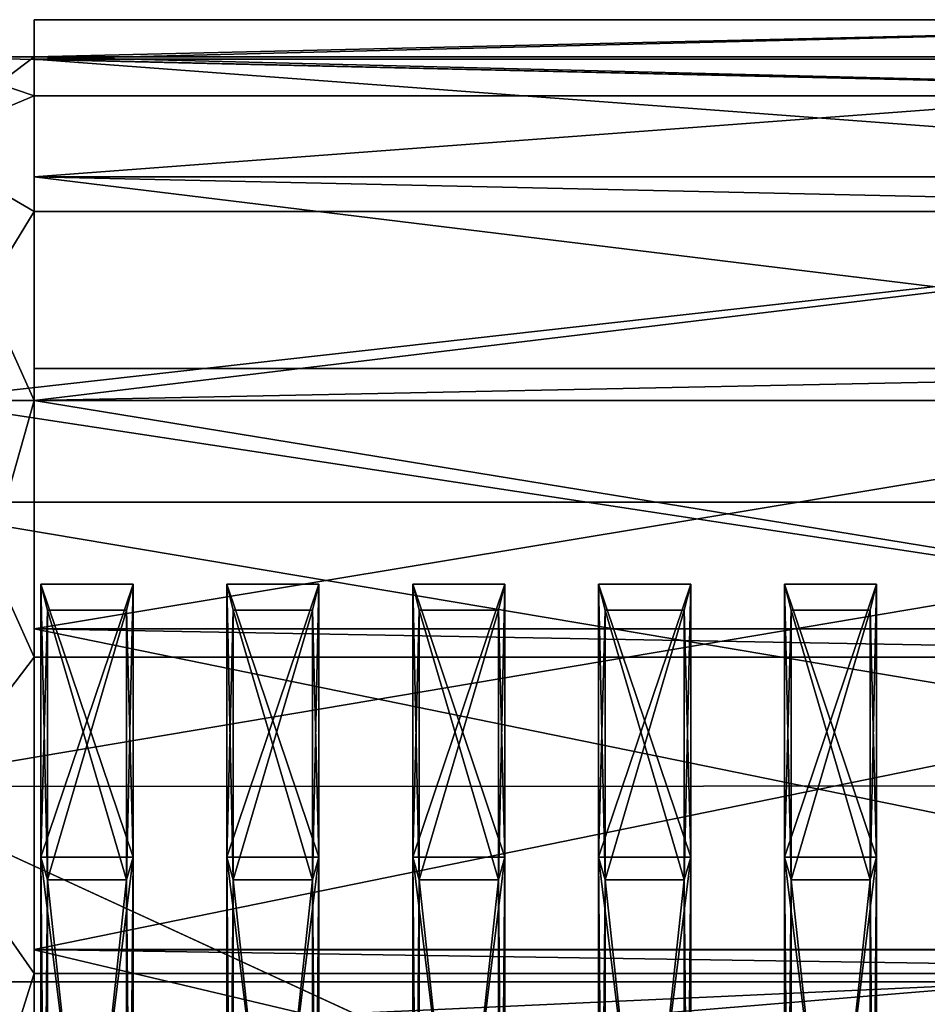
# Model space of a CAD drawing. Units: inches. Extents: x -5.3 to 2.7, y -3.8 to 7.8.
# Drawn here: x 0.8 to 1.3, y 0.9 to 1.4 of the extents above; entities that cross this region are included whole.
import ezdxf

# ---------------------------------------------------------------- set-up
doc = ezdxf.new("R2010")
doc.units = ezdxf.units.IN
doc.header["$LTSCALE"] = 65.185185
doc.header["$MEASUREMENT"] = 0
for name, color, linetype in [('1274', 7, 'CONTINUOUS'), ('1280', 7, 'CONTINUOUS'), ('1281', 7, 'CONTINUOUS'), ('1283', 7, 'CONTINUOUS'), ('1284', 7, 'CONTINUOUS'), ('1285', 7, 'CONTINUOUS'), ('1286', 7, 'CONTINUOUS'), ('1288', 7, 'CONTINUOUS'), ('1289', 7, 'CONTINUOUS'), ('1290', 7, 'CONTINUOUS'), ('1291', 7, 'CONTINUOUS'), ('1293', 7, 'CONTINUOUS'), ('1294', 7, 'CONTINUOUS'), ('1295', 7, 'CONTINUOUS'), ('1298', 7, 'CONTINUOUS'), ('1299', 7, 'CONTINUOUS'), ('1587', 7, 'CONTINUOUS'), ('1589', 7, 'CONTINUOUS'), ('1590', 7, 'CONTINUOUS'), ('1591', 7, 'CONTINUOUS'), ('1592', 7, 'CONTINUOUS'), ('1593', 7, 'CONTINUOUS'), ('1594', 7, 'CONTINUOUS'), ('1595', 7, 'CONTINUOUS'), ('1597', 7, 'CONTINUOUS'), ('1598', 7, 'CONTINUOUS'), ('1599', 7, 'CONTINUOUS'), ('1600', 7, 'CONTINUOUS'), ('1601', 7, 'CONTINUOUS'), ('1602', 7, 'CONTINUOUS'), ('1603', 7, 'CONTINUOUS'), ('1605', 7, 'CONTINUOUS'), ('1606', 7, 'CONTINUOUS'), ('1607', 7, 'CONTINUOUS'), ('1608', 7, 'CONTINUOUS'), ('1609', 7, 'CONTINUOUS'), ('1610', 7, 'CONTINUOUS'), ('1611', 7, 'CONTINUOUS'), ('1613', 7, 'CONTINUOUS'), ('1614', 7, 'CONTINUOUS'), ('1615', 7, 'CONTINUOUS'), ('1616', 7, 'CONTINUOUS'), ('1617', 7, 'CONTINUOUS'), ('1618', 7, 'CONTINUOUS'), ('1619', 7, 'CONTINUOUS'), ('1621', 7, 'CONTINUOUS'), ('1622', 7, 'CONTINUOUS'), ('1623', 7, 'CONTINUOUS'), ('1624', 7, 'CONTINUOUS'), ('1625', 7, 'CONTINUOUS'), ('1626', 7, 'CONTINUOUS'), ('1769', 7, 'CONTINUOUS'), ('1770', 7, 'CONTINUOUS'), ('792', 7, 'CONTINUOUS'), ('793', 7, 'CONTINUOUS')]:
    doc.layers.add(name, color=color, linetype=linetype)

msp = doc.modelspace()

# ---------------------------------------------------------------- linework, layer by layer
at = {"layer": '1274', "color": 202, "linetype": 'Continuous', "true_color": 0x8a2be2}
for points in [[(0.70954, 1.36298, -0.35717), (0.70954, 1.41, 0), (0.77154, 1.38903, -0.23964), (0.70954, 1.36298, -0.35717)], [(0.70954, 1.41, 0), (0.70954, 1.36298, 0.35717), (0.77154, 1.41, 0), (0.70954, 1.41, 0)], [(0.70954, 1.41, 0), (0.77154, 1.41, 0), (1.61654, 1.38903, -0.23964), (0.70954, 1.41, 0)], [(0.77154, 1.38903, -0.23964), (0.70954, 1.41, 0), (1.61654, 1.38903, -0.23964), (0.77154, 1.38903, -0.23964)], [(0.77154, 1.41, 0), (0.70954, 1.36298, 0.35717), (0.77154, 1.38902, 0.23964), (0.77154, 1.41, 0)], [(0.77154, 1.41, 0), (1.61654, 1.41, -0.00001), (1.61654, 1.38903, -0.23964), (0.77154, 1.41, 0)], [(0.77154, 1.32677, -0.47198), (0.70954, 1.36298, -0.35717), (0.77154, 1.38903, -0.23964), (0.77154, 1.32677, -0.47198)], [(0.77154, 1.38902, 0.23964), (0.70954, 1.36298, 0.35717), (0.77154, 1.32678, 0.47198), (0.77154, 1.38902, 0.23964)], [(0.70953, 1.22512, -0.69), (0.70954, 1.36298, -0.35717), (0.77153, 1.22512, -0.69), (0.70953, 1.22512, -0.69)], [(0.77153, 1.22512, -0.69), (0.70954, 1.36298, -0.35717), (0.77154, 1.32677, -0.47198), (0.77153, 1.22512, -0.69)], [(0.70954, 1.36298, 0.35717), (0.70954, 1.22512, 0.69), (0.77154, 1.32678, 0.47198), (0.70954, 1.36298, 0.35717)], [(0.70954, 1.22512, 0.69), (0.77154, 1.22512, 0.69), (1.61654, 1.32678, 0.47198), (0.70954, 1.22512, 0.69)], [(0.77154, 1.32678, 0.47198), (0.70954, 1.22512, 0.69), (1.61654, 1.32678, 0.47198), (0.77154, 1.32678, 0.47198)], [(0.77154, 1.22512, 0.69), (1.61654, 1.22512, 0.68999), (1.61654, 1.32678, 0.47198), (0.77154, 1.22512, 0.69)], [(0.70953, 1.00581, -0.97581), (0.70953, 1.22512, -0.69), (0.77153, 1.08714, -0.88705), (0.70953, 1.00581, -0.97581)], [(0.70953, 1.22512, -0.69), (0.77153, 1.22512, -0.69), (1.61653, 1.08714, -0.88705), (0.70953, 1.22512, -0.69)], [(0.77153, 1.08714, -0.88705), (0.70953, 1.22512, -0.69), (1.61653, 1.08714, -0.88705), (0.77153, 1.08714, -0.88705)], [(0.70954, 1.22512, 0.69), (0.70954, 1.00581, 0.9758), (0.77154, 1.22512, 0.69), (0.70954, 1.22512, 0.69)], [(0.77154, 1.22512, 0.69), (0.70954, 1.00581, 0.9758), (0.77154, 1.08712, 0.88704), (0.77154, 1.22512, 0.69)], [(0.77153, 1.22512, -0.69), (1.61653, 1.22512, -0.69001), (1.61653, 1.08714, -0.88705), (0.77153, 1.22512, -0.69)], [(0.77153, 0.91705, -1.05713), (0.70953, 1.00581, -0.97581), (0.77153, 1.08714, -0.88705), (0.77153, 0.91705, -1.05713)], [(0.77154, 1.08712, 0.88704), (0.70954, 1.00581, 0.9758), (0.77154, 0.91705, 1.05714), (0.77154, 1.08712, 0.88704)], [(0.70953, 0.72, -1.19512), (0.70953, 1.00581, -0.97581), (0.77153, 0.72, -1.19512), (0.70953, 0.72, -1.19512)], [(0.77153, 0.72, -1.19512), (0.70953, 1.00581, -0.97581), (0.77153, 0.91705, -1.05713), (0.77153, 0.72, -1.19512)], [(0.70954, 1.00581, 0.9758), (0.70954, 0.72, 1.19511), (0.77154, 0.91705, 1.05714), (0.70954, 1.00581, 0.9758)], [(0.77154, 0.91705, 1.05714), (0.70954, 0.72, 1.19511), (1.61654, 0.91705, 1.05713), (0.77154, 0.91705, 1.05714)], [(1.61654, 0.91705, 1.05713), (0.70954, 0.72, 1.19511), (0.77154, 0.72, 1.19511), (1.61654, 0.91705, 1.05713)], [(1.61654, 0.91705, 1.05713), (0.77154, 0.72, 1.19511), (1.61654, 0.72, 1.19511), (1.61654, 0.91705, 1.05713)]]:
    msp.add_3dface(points, dxfattribs=at)
at = {"layer": '1280', "color": 202, "linetype": 'Continuous', "true_color": 0x8a2be2}
for points in [[(0.77154, 1.24244, 0.7), (0.77154, 1.22512, 0.69), (0.77154, 1.10246, 0.89987), (0.77154, 1.24244, 0.7)], [(0.77154, 1.22512, 0.69), (0.77154, 1.08712, 0.88704), (0.77154, 1.10246, 0.89987), (0.77154, 1.22512, 0.69)], [(0.77154, 1.08712, 0.88704), (0.77154, 0.91705, 1.05714), (0.77154, 1.10246, 0.89987), (0.77154, 1.08712, 0.88704)], [(0.77154, 1.10246, 0.89987), (0.77154, 0.91705, 1.05714), (0.77154, 0.9299, 1.07246), (0.77154, 1.10246, 0.89987)]]:
    msp.add_3dface(points, dxfattribs=at)
at = {"layer": '1281', "color": 202, "linetype": 'Continuous', "true_color": 0x8a2be2}
for points in [[(1.61654, 1.22512, 0.68999), (0.77154, 1.22512, 0.69), (1.61654, 1.24244, 0.69999), (1.61654, 1.22512, 0.68999)], [(0.77154, 1.22512, 0.69), (0.77154, 1.24244, 0.7), (1.61654, 1.24244, 0.69999), (0.77154, 1.22512, 0.69)]]:
    msp.add_3dface(points, dxfattribs=at)
at = {"layer": '1283', "color": 202, "linetype": 'Continuous', "true_color": 0x8a2be2}
for points in [[(0.77154, 0.91705, 1.05714), (1.61654, 0.91705, 1.05713), (0.77154, 0.9299, 1.07246), (0.77154, 0.91705, 1.05714)], [(0.77154, 0.9299, 1.07246), (1.61654, 0.91705, 1.05713), (1.61654, 0.9299, 1.07245), (0.77154, 0.9299, 1.07246)]]:
    msp.add_3dface(points, dxfattribs=at)
at = {"layer": '1284', "color": 202, "linetype": 'Continuous', "true_color": 0x8a2be2}
for points in [[(0.77154, 1.24244, 0.7), (0.77154, 1.10246, 0.89987), (1.61654, 1.24244, 0.69999), (0.77154, 1.24244, 0.7)], [(0.77154, 1.10246, 0.89987), (1.61654, 1.10246, 0.89986), (1.61654, 1.24244, 0.69999), (0.77154, 1.10246, 0.89987)], [(0.77154, 1.10246, 0.89987), (0.77154, 0.9299, 1.07246), (1.61654, 1.10246, 0.89986), (0.77154, 1.10246, 0.89987)], [(0.77154, 0.9299, 1.07246), (1.61654, 0.9299, 1.07245), (1.61654, 1.10246, 0.89986), (0.77154, 0.9299, 1.07246)]]:
    msp.add_3dface(points, dxfattribs=at)
at = {"layer": '1285', "color": 202, "linetype": 'Continuous', "true_color": 0x8a2be2}
for points in [[(0.77154, 1.43, 0), (0.77154, 1.41, 0), (0.77154, 1.40871, 0.24308), (0.77154, 1.43, 0)], [(0.77154, 1.41, 0), (0.77154, 1.38902, 0.23964), (0.77154, 1.40871, 0.24308), (0.77154, 1.41, 0)], [(0.77154, 1.38902, 0.23964), (0.77154, 1.32678, 0.47198), (0.77154, 1.40871, 0.24308), (0.77154, 1.38902, 0.23964)], [(0.77154, 1.40871, 0.24308), (0.77154, 1.32678, 0.47198), (0.77154, 1.34557, 0.47882), (0.77154, 1.40871, 0.24308)]]:
    msp.add_3dface(points, dxfattribs=at)
at = {"layer": '1286', "color": 202, "linetype": 'Continuous', "true_color": 0x8a2be2}
for points in [[(1.61654, 1.41, -0.00001), (0.77154, 1.41, 0), (1.61654, 1.43, -0.00001), (1.61654, 1.41, -0.00001)], [(0.77154, 1.41, 0), (0.77154, 1.43, 0), (1.61654, 1.43, -0.00001), (0.77154, 1.41, 0)]]:
    msp.add_3dface(points, dxfattribs=at)
at = {"layer": '1288', "color": 202, "linetype": 'Continuous', "true_color": 0x8a2be2}
for points in [[(0.77154, 1.32678, 0.47198), (1.61654, 1.32678, 0.47198), (0.77154, 1.34557, 0.47882), (0.77154, 1.32678, 0.47198)], [(0.77154, 1.34557, 0.47882), (1.61654, 1.32678, 0.47198), (1.61654, 1.34557, 0.47882), (0.77154, 1.34557, 0.47882)]]:
    msp.add_3dface(points, dxfattribs=at)
at = {"layer": '1289', "color": 202, "linetype": 'Continuous', "true_color": 0x8a2be2}
for points in [[(0.77154, 1.43, 0), (0.77154, 1.40871, 0.24308), (1.61654, 1.43, -0.00001), (0.77154, 1.43, 0)], [(0.77154, 1.40871, 0.24308), (1.61654, 1.40871, 0.24307), (1.61654, 1.43, -0.00001), (0.77154, 1.40871, 0.24308)], [(0.77154, 1.40871, 0.24308), (0.77154, 1.34557, 0.47882), (1.61654, 1.40871, 0.24307), (0.77154, 1.40871, 0.24308)], [(0.77154, 1.34557, 0.47882), (1.61654, 1.34557, 0.47882), (1.61654, 1.40871, 0.24307), (0.77154, 1.34557, 0.47882)]]:
    msp.add_3dface(points, dxfattribs=at)
at = {"layer": '1290', "color": 202, "linetype": 'Continuous', "true_color": 0x8a2be2}
for points in [[(0.77154, 1.34554, -0.47885), (0.77154, 1.38903, -0.23964), (0.77154, 1.40873, -0.24311), (0.77154, 1.34554, -0.47885)], [(0.77154, 1.32677, -0.47198), (0.77154, 1.38903, -0.23964), (0.77154, 1.34554, -0.47885), (0.77154, 1.32677, -0.47198)], [(0.77153, 1.22512, -0.69), (0.77154, 1.32677, -0.47198), (0.77154, 1.34554, -0.47885), (0.77153, 1.22512, -0.69)], [(0.77153, 1.24244, -0.7), (0.77153, 1.22512, -0.69), (0.77154, 1.34554, -0.47885), (0.77153, 1.24244, -0.7)]]:
    msp.add_3dface(points, dxfattribs=at)
at = {"layer": '1291', "color": 202, "linetype": 'Continuous', "true_color": 0x8a2be2}
for points in [[(1.61653, 1.22512, -0.69001), (0.77153, 1.22512, -0.69), (1.61653, 1.24244, -0.70001), (1.61653, 1.22512, -0.69001)], [(0.77153, 1.22512, -0.69), (0.77153, 1.24244, -0.7), (1.61653, 1.24244, -0.70001), (0.77153, 1.22512, -0.69)]]:
    msp.add_3dface(points, dxfattribs=at)
at = {"layer": '1293', "color": 202, "linetype": 'Continuous', "true_color": 0x8a2be2}
for points in [[(0.77154, 1.38903, -0.23964), (1.61654, 1.38903, -0.23964), (0.77154, 1.40873, -0.24311), (0.77154, 1.38903, -0.23964)], [(0.77154, 1.40873, -0.24311), (1.61654, 1.38903, -0.23964), (1.61654, 1.40873, -0.24311), (0.77154, 1.40873, -0.24311)]]:
    msp.add_3dface(points, dxfattribs=at)
at = {"layer": '1294', "color": 202, "linetype": 'Continuous', "true_color": 0x8a2be2}
for points in [[(0.77154, 1.34554, -0.47885), (0.77154, 1.40873, -0.24311), (1.61654, 1.34554, -0.47885), (0.77154, 1.34554, -0.47885)], [(0.77154, 1.40873, -0.24311), (1.61654, 1.40873, -0.24311), (1.61654, 1.34554, -0.47885), (0.77154, 1.40873, -0.24311)], [(0.77153, 1.24244, -0.7), (0.77154, 1.34554, -0.47885), (1.61653, 1.24244, -0.70001), (0.77153, 1.24244, -0.7)], [(0.77154, 1.34554, -0.47885), (1.61654, 1.34554, -0.47885), (1.61653, 1.24244, -0.70001), (0.77154, 1.34554, -0.47885)]]:
    msp.add_3dface(points, dxfattribs=at)
at = {"layer": '1295', "color": 202, "linetype": 'Continuous', "true_color": 0x8a2be2}
for points in [[(0.77153, 0.92987, -1.07246), (0.77153, 1.08714, -0.88705), (0.77153, 1.10246, -0.89991), (0.77153, 0.92987, -1.07246)], [(0.77153, 0.91705, -1.05713), (0.77153, 1.08714, -0.88705), (0.77153, 0.92987, -1.07246), (0.77153, 0.91705, -1.05713)], [(0.77153, 0.72, -1.19512), (0.77153, 0.91705, -1.05713), (0.77153, 0.92987, -1.07246), (0.77153, 0.72, -1.19512)], [(0.77153, 0.73, -1.21244), (0.77153, 0.72, -1.19512), (0.77153, 0.92987, -1.07246), (0.77153, 0.73, -1.21244)]]:
    msp.add_3dface(points, dxfattribs=at)
at = {"layer": '1298', "color": 202, "linetype": 'Continuous', "true_color": 0x8a2be2}
for points in [[(0.77153, 1.08714, -0.88705), (1.61653, 1.08714, -0.88705), (0.77153, 1.10246, -0.89991), (0.77153, 1.08714, -0.88705)], [(0.77153, 1.10246, -0.89991), (1.61653, 1.08714, -0.88705), (1.61653, 1.10246, -0.89991), (0.77153, 1.10246, -0.89991)]]:
    msp.add_3dface(points, dxfattribs=at)
at = {"layer": '1299', "color": 202, "linetype": 'Continuous', "true_color": 0x8a2be2}
for points in [[(0.77153, 0.92987, -1.07246), (0.77153, 1.10246, -0.89991), (1.61653, 0.92987, -1.07247), (0.77153, 0.92987, -1.07246)], [(0.77153, 1.10246, -0.89991), (1.61653, 1.10246, -0.89991), (1.61653, 0.92987, -1.07247), (0.77153, 1.10246, -0.89991)], [(0.77153, 0.73, -1.21244), (0.77153, 0.92987, -1.07246), (1.61653, 0.73, -1.21244), (0.77153, 0.73, -1.21244)], [(0.77153, 0.92987, -1.07246), (1.61653, 0.92987, -1.07247), (1.61653, 0.73, -1.21244), (0.77153, 0.92987, -1.07246)]]:
    msp.add_3dface(points, dxfattribs=at)
at = {"layer": '1587', "linetype": 'Continuous'}
for points in [[(0.77872, 0.96747, -0.54125), (0.77872, 1.1125, 0), (0.82128, 0.96747, -0.54125), (0.77872, 0.96747, -0.54125)], [(0.82128, 0.96747, -0.54125), (0.77872, 1.1125, 0), (0.82128, 1.1125, 0), (0.82128, 0.96747, -0.54125)], [(0.82128, 1.1125, 0), (0.77872, 1.1125, 0), (0.77872, 0.96747, 0.54125), (0.82128, 1.1125, 0)], [(0.82128, 0.96747, 0.54125), (0.82128, 1.1125, 0), (0.77872, 0.96747, 0.54125), (0.82128, 0.96747, 0.54125)], [(0.77872, 0.57125, -0.93748), (0.77872, 0.96747, -0.54125), (0.82128, 0.57125, -0.93748), (0.77872, 0.57125, -0.93748)], [(0.82128, 0.57125, -0.93748), (0.77872, 0.96747, -0.54125), (0.82128, 0.96747, -0.54125), (0.82128, 0.57125, -0.93748)], [(0.82128, 0.57125, 0.93747), (0.82128, 0.96747, 0.54125), (0.77872, 0.57125, 0.93747), (0.82128, 0.57125, 0.93747)], [(0.77872, 0.57125, 0.93747), (0.82128, 0.96747, 0.54125), (0.77872, 0.96747, 0.54125), (0.77872, 0.57125, 0.93747)]]:
    msp.add_3dface(points, dxfattribs=at)
at = {"layer": '1589', "linetype": 'Continuous'}
for points in [[(0.82128, 1.1125, 0), (0.82128, 0.96747, 0.54125), (0.82477, 1.1265, 0), (0.82128, 1.1125, 0)], [(0.82477, 1.1265, 0), (0.82128, 0.96747, 0.54125), (0.82477, 0.9796, 0.54825), (0.82477, 1.1265, 0)], [(0.82128, 0.96747, 0.54125), (0.82128, 0.57125, 0.93747), (0.82477, 0.9796, 0.54825), (0.82128, 0.96747, 0.54125)], [(0.82477, 0.9796, 0.54825), (0.82128, 0.57125, 0.93747), (0.82478, 0.57825, 0.94959), (0.82477, 0.9796, 0.54825)]]:
    msp.add_3dface(points, dxfattribs=at)
at = {"layer": '1590', "linetype": 'Continuous'}
for points in [[(0.82128, 1.1125, 0), (0.82477, 1.1265, 0), (0.82477, 0.9796, -0.54825), (0.82128, 1.1125, 0)], [(0.82128, 0.96747, -0.54125), (0.82128, 1.1125, 0), (0.82477, 0.9796, -0.54825), (0.82128, 0.96747, -0.54125)], [(0.82477, 0.57825, -0.9496), (0.82128, 0.96747, -0.54125), (0.82477, 0.9796, -0.54825), (0.82477, 0.57825, -0.9496)], [(0.82128, 0.57125, -0.93748), (0.82128, 0.96747, -0.54125), (0.82477, 0.57825, -0.9496), (0.82128, 0.57125, -0.93748)]]:
    msp.add_3dface(points, dxfattribs=at)
at = {"layer": '1591', "linetype": 'Continuous'}
for points in [[(0.77872, 1.1125, 0), (0.77523, 1.1265, 0), (0.77523, 0.9796, 0.54825), (0.77872, 1.1125, 0)], [(0.77872, 0.96747, 0.54125), (0.77872, 1.1125, 0), (0.77523, 0.9796, 0.54825), (0.77872, 0.96747, 0.54125)], [(0.77523, 0.57825, 0.94959), (0.77872, 0.96747, 0.54125), (0.77523, 0.9796, 0.54825), (0.77523, 0.57825, 0.94959)], [(0.77872, 0.57125, 0.93747), (0.77872, 0.96747, 0.54125), (0.77523, 0.57825, 0.94959), (0.77872, 0.57125, 0.93747)]]:
    msp.add_3dface(points, dxfattribs=at)
at = {"layer": '1592', "linetype": 'Continuous'}
for points in [[(0.77523, 0.9796, -0.54825), (0.77523, 1.1265, 0), (0.77872, 0.96747, -0.54125), (0.77523, 0.9796, -0.54825)], [(0.77872, 0.96747, -0.54125), (0.77523, 1.1265, 0), (0.77872, 1.1125, 0), (0.77872, 0.96747, -0.54125)], [(0.77522, 0.57825, -0.9496), (0.77523, 0.9796, -0.54825), (0.77872, 0.57125, -0.93748), (0.77522, 0.57825, -0.9496)], [(0.77872, 0.57125, -0.93748), (0.77523, 0.9796, -0.54825), (0.77872, 0.96747, -0.54125), (0.77872, 0.57125, -0.93748)]]:
    msp.add_3dface(points, dxfattribs=at)
at = {"layer": '1593', "color": 202, "linetype": 'Continuous', "true_color": 0x8a2be2}
for points in [[(0.77523, 0.9796, 0.54825), (0.77523, 1.1265, 0), (0.82477, 0.9796, 0.54825), (0.77523, 0.9796, 0.54825)], [(0.77523, 1.1265, 0), (0.82477, 1.1265, 0), (0.82477, 0.9796, 0.54825), (0.77523, 1.1265, 0)], [(0.77523, 0.57825, 0.94959), (0.77523, 0.9796, 0.54825), (0.82478, 0.57825, 0.94959), (0.77523, 0.57825, 0.94959)], [(0.77523, 0.9796, 0.54825), (0.82477, 0.9796, 0.54825), (0.82478, 0.57825, 0.94959), (0.77523, 0.9796, 0.54825)]]:
    msp.add_3dface(points, dxfattribs=at)
at = {"layer": '1594', "color": 202, "linetype": 'Continuous', "true_color": 0x8a2be2}
for points in [[(0.77523, 1.1265, 0), (0.77523, 0.9796, -0.54825), (0.82477, 1.1265, 0), (0.77523, 1.1265, 0)], [(0.82477, 1.1265, 0), (0.77523, 0.9796, -0.54825), (0.82477, 0.9796, -0.54825), (0.82477, 1.1265, 0)], [(0.77523, 0.9796, -0.54825), (0.77522, 0.57825, -0.9496), (0.82477, 0.9796, -0.54825), (0.77523, 0.9796, -0.54825)], [(0.77522, 0.57825, -0.9496), (0.82477, 0.57825, -0.9496), (0.82477, 0.9796, -0.54825), (0.77522, 0.57825, -0.9496)]]:
    msp.add_3dface(points, dxfattribs=at)
at = {"layer": '1595', "linetype": 'Continuous'}
for points in [[(0.87872, 0.96747, -0.54125), (0.87872, 1.1125, 0), (0.92128, 0.96747, -0.54125), (0.87872, 0.96747, -0.54125)], [(0.92128, 0.96747, -0.54125), (0.87872, 1.1125, 0), (0.92128, 1.1125, 0), (0.92128, 0.96747, -0.54125)], [(0.92128, 1.1125, 0), (0.87872, 1.1125, 0), (0.87872, 0.96747, 0.54125), (0.92128, 1.1125, 0)], [(0.92128, 0.96747, 0.54125), (0.92128, 1.1125, 0), (0.87872, 0.96747, 0.54125), (0.92128, 0.96747, 0.54125)], [(0.87872, 0.57125, -0.93748), (0.87872, 0.96747, -0.54125), (0.92128, 0.57125, -0.93748), (0.87872, 0.57125, -0.93748)], [(0.92128, 0.57125, -0.93748), (0.87872, 0.96747, -0.54125), (0.92128, 0.96747, -0.54125), (0.92128, 0.57125, -0.93748)], [(0.92128, 0.57125, 0.93747), (0.92128, 0.96747, 0.54125), (0.87872, 0.57125, 0.93747), (0.92128, 0.57125, 0.93747)], [(0.87872, 0.57125, 0.93747), (0.92128, 0.96747, 0.54125), (0.87872, 0.96747, 0.54125), (0.87872, 0.57125, 0.93747)]]:
    msp.add_3dface(points, dxfattribs=at)
at = {"layer": '1597', "linetype": 'Continuous'}
for points in [[(0.92128, 1.1125, 0), (0.92128, 0.96747, 0.54125), (0.92477, 1.1265, 0), (0.92128, 1.1125, 0)], [(0.92477, 1.1265, 0), (0.92128, 0.96747, 0.54125), (0.92477, 0.9796, 0.54825), (0.92477, 1.1265, 0)], [(0.92128, 0.96747, 0.54125), (0.92128, 0.57125, 0.93747), (0.92477, 0.9796, 0.54825), (0.92128, 0.96747, 0.54125)], [(0.92477, 0.9796, 0.54825), (0.92128, 0.57125, 0.93747), (0.92478, 0.57825, 0.94959), (0.92477, 0.9796, 0.54825)]]:
    msp.add_3dface(points, dxfattribs=at)
at = {"layer": '1598', "linetype": 'Continuous'}
for points in [[(0.92128, 1.1125, 0), (0.92477, 1.1265, 0), (0.92477, 0.9796, -0.54825), (0.92128, 1.1125, 0)], [(0.92128, 0.96747, -0.54125), (0.92128, 1.1125, 0), (0.92477, 0.9796, -0.54825), (0.92128, 0.96747, -0.54125)], [(0.92477, 0.57825, -0.9496), (0.92128, 0.96747, -0.54125), (0.92477, 0.9796, -0.54825), (0.92477, 0.57825, -0.9496)], [(0.92128, 0.57125, -0.93748), (0.92128, 0.96747, -0.54125), (0.92477, 0.57825, -0.9496), (0.92128, 0.57125, -0.93748)]]:
    msp.add_3dface(points, dxfattribs=at)
at = {"layer": '1599', "linetype": 'Continuous'}
for points in [[(0.87872, 1.1125, 0), (0.87523, 1.1265, 0), (0.87523, 0.9796, 0.54825), (0.87872, 1.1125, 0)], [(0.87872, 0.96747, 0.54125), (0.87872, 1.1125, 0), (0.87523, 0.9796, 0.54825), (0.87872, 0.96747, 0.54125)], [(0.87523, 0.57825, 0.94959), (0.87872, 0.96747, 0.54125), (0.87523, 0.9796, 0.54825), (0.87523, 0.57825, 0.94959)], [(0.87872, 0.57125, 0.93747), (0.87872, 0.96747, 0.54125), (0.87523, 0.57825, 0.94959), (0.87872, 0.57125, 0.93747)]]:
    msp.add_3dface(points, dxfattribs=at)
at = {"layer": '1600', "linetype": 'Continuous'}
for points in [[(0.87523, 0.9796, -0.54825), (0.87523, 1.1265, 0), (0.87872, 0.96747, -0.54125), (0.87523, 0.9796, -0.54825)], [(0.87872, 0.96747, -0.54125), (0.87523, 1.1265, 0), (0.87872, 1.1125, 0), (0.87872, 0.96747, -0.54125)], [(0.87522, 0.57825, -0.9496), (0.87523, 0.9796, -0.54825), (0.87872, 0.57125, -0.93748), (0.87522, 0.57825, -0.9496)], [(0.87872, 0.57125, -0.93748), (0.87523, 0.9796, -0.54825), (0.87872, 0.96747, -0.54125), (0.87872, 0.57125, -0.93748)]]:
    msp.add_3dface(points, dxfattribs=at)
at = {"layer": '1601', "color": 202, "linetype": 'Continuous', "true_color": 0x8a2be2}
for points in [[(0.87523, 0.9796, 0.54825), (0.87523, 1.1265, 0), (0.92477, 0.9796, 0.54825), (0.87523, 0.9796, 0.54825)], [(0.87523, 1.1265, 0), (0.92477, 1.1265, 0), (0.92477, 0.9796, 0.54825), (0.87523, 1.1265, 0)], [(0.87523, 0.57825, 0.94959), (0.87523, 0.9796, 0.54825), (0.92478, 0.57825, 0.94959), (0.87523, 0.57825, 0.94959)], [(0.87523, 0.9796, 0.54825), (0.92477, 0.9796, 0.54825), (0.92478, 0.57825, 0.94959), (0.87523, 0.9796, 0.54825)]]:
    msp.add_3dface(points, dxfattribs=at)
at = {"layer": '1602', "color": 202, "linetype": 'Continuous', "true_color": 0x8a2be2}
for points in [[(0.87523, 1.1265, 0), (0.87523, 0.9796, -0.54825), (0.92477, 1.1265, 0), (0.87523, 1.1265, 0)], [(0.92477, 1.1265, 0), (0.87523, 0.9796, -0.54825), (0.92477, 0.9796, -0.54825), (0.92477, 1.1265, 0)], [(0.87523, 0.9796, -0.54825), (0.87522, 0.57825, -0.9496), (0.92477, 0.9796, -0.54825), (0.87523, 0.9796, -0.54825)], [(0.87522, 0.57825, -0.9496), (0.92477, 0.57825, -0.9496), (0.92477, 0.9796, -0.54825), (0.87522, 0.57825, -0.9496)]]:
    msp.add_3dface(points, dxfattribs=at)
at = {"layer": '1603', "linetype": 'Continuous'}
for points in [[(0.97872, 0.96747, -0.54125), (0.97872, 1.1125, 0), (1.02128, 0.96747, -0.54125), (0.97872, 0.96747, -0.54125)], [(1.02128, 0.96747, -0.54125), (0.97872, 1.1125, 0), (1.02128, 1.1125, 0), (1.02128, 0.96747, -0.54125)], [(1.02128, 1.1125, 0), (0.97872, 1.1125, 0), (0.97872, 0.96747, 0.54125), (1.02128, 1.1125, 0)], [(1.02128, 0.96747, 0.54125), (1.02128, 1.1125, 0), (0.97872, 0.96747, 0.54125), (1.02128, 0.96747, 0.54125)], [(0.97872, 0.57125, -0.93748), (0.97872, 0.96747, -0.54125), (1.02128, 0.57125, -0.93748), (0.97872, 0.57125, -0.93748)], [(1.02128, 0.57125, -0.93748), (0.97872, 0.96747, -0.54125), (1.02128, 0.96747, -0.54125), (1.02128, 0.57125, -0.93748)], [(1.02128, 0.57125, 0.93747), (1.02128, 0.96747, 0.54125), (0.97872, 0.57125, 0.93747), (1.02128, 0.57125, 0.93747)], [(0.97872, 0.57125, 0.93747), (1.02128, 0.96747, 0.54125), (0.97872, 0.96747, 0.54125), (0.97872, 0.57125, 0.93747)]]:
    msp.add_3dface(points, dxfattribs=at)
at = {"layer": '1605', "linetype": 'Continuous'}
for points in [[(1.02128, 1.1125, 0), (1.02128, 0.96747, 0.54125), (1.02477, 1.1265, 0), (1.02128, 1.1125, 0)], [(1.02477, 1.1265, 0), (1.02128, 0.96747, 0.54125), (1.02477, 0.9796, 0.54825), (1.02477, 1.1265, 0)], [(1.02128, 0.96747, 0.54125), (1.02128, 0.57125, 0.93747), (1.02477, 0.9796, 0.54825), (1.02128, 0.96747, 0.54125)], [(1.02477, 0.9796, 0.54825), (1.02128, 0.57125, 0.93747), (1.02478, 0.57825, 0.94959), (1.02477, 0.9796, 0.54825)]]:
    msp.add_3dface(points, dxfattribs=at)
at = {"layer": '1606', "linetype": 'Continuous'}
for points in [[(1.02128, 1.1125, 0), (1.02477, 1.1265, 0), (1.02477, 0.9796, -0.54825), (1.02128, 1.1125, 0)], [(1.02128, 0.96747, -0.54125), (1.02128, 1.1125, 0), (1.02477, 0.9796, -0.54825), (1.02128, 0.96747, -0.54125)], [(1.02477, 0.57825, -0.9496), (1.02128, 0.96747, -0.54125), (1.02477, 0.9796, -0.54825), (1.02477, 0.57825, -0.9496)], [(1.02128, 0.57125, -0.93748), (1.02128, 0.96747, -0.54125), (1.02477, 0.57825, -0.9496), (1.02128, 0.57125, -0.93748)]]:
    msp.add_3dface(points, dxfattribs=at)
at = {"layer": '1607', "linetype": 'Continuous'}
for points in [[(0.97872, 1.1125, 0), (0.97523, 1.1265, 0), (0.97523, 0.9796, 0.54825), (0.97872, 1.1125, 0)], [(0.97872, 0.96747, 0.54125), (0.97872, 1.1125, 0), (0.97523, 0.9796, 0.54825), (0.97872, 0.96747, 0.54125)], [(0.97523, 0.57825, 0.94959), (0.97872, 0.96747, 0.54125), (0.97523, 0.9796, 0.54825), (0.97523, 0.57825, 0.94959)], [(0.97872, 0.57125, 0.93747), (0.97872, 0.96747, 0.54125), (0.97523, 0.57825, 0.94959), (0.97872, 0.57125, 0.93747)]]:
    msp.add_3dface(points, dxfattribs=at)
at = {"layer": '1608', "linetype": 'Continuous'}
for points in [[(0.97523, 0.9796, -0.54825), (0.97523, 1.1265, 0), (0.97872, 0.96747, -0.54125), (0.97523, 0.9796, -0.54825)], [(0.97872, 0.96747, -0.54125), (0.97523, 1.1265, 0), (0.97872, 1.1125, 0), (0.97872, 0.96747, -0.54125)], [(0.97522, 0.57825, -0.9496), (0.97523, 0.9796, -0.54825), (0.97872, 0.57125, -0.93748), (0.97522, 0.57825, -0.9496)], [(0.97872, 0.57125, -0.93748), (0.97523, 0.9796, -0.54825), (0.97872, 0.96747, -0.54125), (0.97872, 0.57125, -0.93748)]]:
    msp.add_3dface(points, dxfattribs=at)
at = {"layer": '1609', "color": 202, "linetype": 'Continuous', "true_color": 0x8a2be2}
for points in [[(0.97523, 0.9796, 0.54825), (0.97523, 1.1265, 0), (1.02477, 0.9796, 0.54825), (0.97523, 0.9796, 0.54825)], [(0.97523, 1.1265, 0), (1.02477, 1.1265, 0), (1.02477, 0.9796, 0.54825), (0.97523, 1.1265, 0)], [(0.97523, 0.57825, 0.94959), (0.97523, 0.9796, 0.54825), (1.02478, 0.57825, 0.94959), (0.97523, 0.57825, 0.94959)], [(0.97523, 0.9796, 0.54825), (1.02477, 0.9796, 0.54825), (1.02478, 0.57825, 0.94959), (0.97523, 0.9796, 0.54825)]]:
    msp.add_3dface(points, dxfattribs=at)
at = {"layer": '1610', "color": 202, "linetype": 'Continuous', "true_color": 0x8a2be2}
for points in [[(0.97523, 1.1265, 0), (0.97523, 0.9796, -0.54825), (1.02477, 1.1265, 0), (0.97523, 1.1265, 0)], [(1.02477, 1.1265, 0), (0.97523, 0.9796, -0.54825), (1.02477, 0.9796, -0.54825), (1.02477, 1.1265, 0)], [(0.97523, 0.9796, -0.54825), (0.97522, 0.57825, -0.9496), (1.02477, 0.9796, -0.54825), (0.97523, 0.9796, -0.54825)], [(0.97522, 0.57825, -0.9496), (1.02477, 0.57825, -0.9496), (1.02477, 0.9796, -0.54825), (0.97522, 0.57825, -0.9496)]]:
    msp.add_3dface(points, dxfattribs=at)
at = {"layer": '1611', "linetype": 'Continuous'}
for points in [[(1.07872, 0.96747, -0.54126), (1.07872, 1.1125, -0.00001), (1.12128, 0.96747, -0.54126), (1.07872, 0.96747, -0.54126)], [(1.12128, 0.96747, -0.54126), (1.07872, 1.1125, -0.00001), (1.12128, 1.1125, -0.00001), (1.12128, 0.96747, -0.54126)], [(1.12128, 1.1125, -0.00001), (1.07872, 1.1125, -0.00001), (1.07872, 0.96747, 0.54124), (1.12128, 1.1125, -0.00001)], [(1.12128, 0.96747, 0.54124), (1.12128, 1.1125, -0.00001), (1.07872, 0.96747, 0.54124), (1.12128, 0.96747, 0.54124)], [(1.07872, 0.57125, -0.93748), (1.07872, 0.96747, -0.54126), (1.12128, 0.57125, -0.93748), (1.07872, 0.57125, -0.93748)], [(1.12128, 0.57125, -0.93748), (1.07872, 0.96747, -0.54126), (1.12128, 0.96747, -0.54126), (1.12128, 0.57125, -0.93748)], [(1.12128, 0.57125, 0.93747), (1.12128, 0.96747, 0.54124), (1.07872, 0.57125, 0.93747), (1.12128, 0.57125, 0.93747)], [(1.07872, 0.57125, 0.93747), (1.12128, 0.96747, 0.54124), (1.07872, 0.96747, 0.54124), (1.07872, 0.57125, 0.93747)]]:
    msp.add_3dface(points, dxfattribs=at)
at = {"layer": '1613', "linetype": 'Continuous'}
for points in [[(1.12128, 1.1125, -0.00001), (1.12128, 0.96747, 0.54124), (1.12477, 1.1265, -0.00001), (1.12128, 1.1125, -0.00001)], [(1.12477, 1.1265, -0.00001), (1.12128, 0.96747, 0.54124), (1.12477, 0.9796, 0.54824), (1.12477, 1.1265, -0.00001)], [(1.12128, 0.96747, 0.54124), (1.12128, 0.57125, 0.93747), (1.12477, 0.9796, 0.54824), (1.12128, 0.96747, 0.54124)], [(1.12477, 0.9796, 0.54824), (1.12128, 0.57125, 0.93747), (1.12478, 0.57825, 0.94959), (1.12477, 0.9796, 0.54824)]]:
    msp.add_3dface(points, dxfattribs=at)
at = {"layer": '1614', "linetype": 'Continuous'}
for points in [[(1.12128, 1.1125, -0.00001), (1.12477, 1.1265, -0.00001), (1.12477, 0.9796, -0.54826), (1.12128, 1.1125, -0.00001)], [(1.12128, 0.96747, -0.54126), (1.12128, 1.1125, -0.00001), (1.12477, 0.9796, -0.54826), (1.12128, 0.96747, -0.54126)], [(1.12477, 0.57825, -0.9496), (1.12128, 0.96747, -0.54126), (1.12477, 0.9796, -0.54826), (1.12477, 0.57825, -0.9496)], [(1.12128, 0.57125, -0.93748), (1.12128, 0.96747, -0.54126), (1.12477, 0.57825, -0.9496), (1.12128, 0.57125, -0.93748)]]:
    msp.add_3dface(points, dxfattribs=at)
at = {"layer": '1615', "linetype": 'Continuous'}
for points in [[(1.07872, 1.1125, -0.00001), (1.07523, 1.1265, 0), (1.07523, 0.9796, 0.54825), (1.07872, 1.1125, -0.00001)], [(1.07872, 0.96747, 0.54124), (1.07872, 1.1125, -0.00001), (1.07523, 0.9796, 0.54825), (1.07872, 0.96747, 0.54124)], [(1.07523, 0.57825, 0.94959), (1.07872, 0.96747, 0.54124), (1.07523, 0.9796, 0.54825), (1.07523, 0.57825, 0.94959)], [(1.07872, 0.57125, 0.93747), (1.07872, 0.96747, 0.54124), (1.07523, 0.57825, 0.94959), (1.07872, 0.57125, 0.93747)]]:
    msp.add_3dface(points, dxfattribs=at)
at = {"layer": '1616', "linetype": 'Continuous'}
for points in [[(1.07523, 0.9796, -0.54825), (1.07523, 1.1265, 0), (1.07872, 0.96747, -0.54126), (1.07523, 0.9796, -0.54825)], [(1.07872, 0.96747, -0.54126), (1.07523, 1.1265, 0), (1.07872, 1.1125, -0.00001), (1.07872, 0.96747, -0.54126)], [(1.07522, 0.57825, -0.9496), (1.07523, 0.9796, -0.54825), (1.07872, 0.57125, -0.93748), (1.07522, 0.57825, -0.9496)], [(1.07872, 0.57125, -0.93748), (1.07523, 0.9796, -0.54825), (1.07872, 0.96747, -0.54126), (1.07872, 0.57125, -0.93748)]]:
    msp.add_3dface(points, dxfattribs=at)
at = {"layer": '1617', "color": 202, "linetype": 'Continuous', "true_color": 0x8a2be2}
for points in [[(1.07523, 0.9796, 0.54825), (1.07523, 1.1265, 0), (1.12477, 0.9796, 0.54824), (1.07523, 0.9796, 0.54825)], [(1.07523, 1.1265, 0), (1.12477, 1.1265, -0.00001), (1.12477, 0.9796, 0.54824), (1.07523, 1.1265, 0)], [(1.07523, 0.57825, 0.94959), (1.07523, 0.9796, 0.54825), (1.12478, 0.57825, 0.94959), (1.07523, 0.57825, 0.94959)], [(1.07523, 0.9796, 0.54825), (1.12477, 0.9796, 0.54824), (1.12478, 0.57825, 0.94959), (1.07523, 0.9796, 0.54825)]]:
    msp.add_3dface(points, dxfattribs=at)
at = {"layer": '1618', "color": 202, "linetype": 'Continuous', "true_color": 0x8a2be2}
for points in [[(1.07523, 1.1265, 0), (1.07523, 0.9796, -0.54825), (1.12477, 1.1265, -0.00001), (1.07523, 1.1265, 0)], [(1.12477, 1.1265, -0.00001), (1.07523, 0.9796, -0.54825), (1.12477, 0.9796, -0.54826), (1.12477, 1.1265, -0.00001)], [(1.07523, 0.9796, -0.54825), (1.07522, 0.57825, -0.9496), (1.12477, 0.9796, -0.54826), (1.07523, 0.9796, -0.54825)], [(1.07522, 0.57825, -0.9496), (1.12477, 0.57825, -0.9496), (1.12477, 0.9796, -0.54826), (1.07522, 0.57825, -0.9496)]]:
    msp.add_3dface(points, dxfattribs=at)
at = {"layer": '1619', "linetype": 'Continuous'}
for points in [[(1.17872, 0.96747, -0.54126), (1.17872, 1.1125, -0.00001), (1.22128, 0.96747, -0.54126), (1.17872, 0.96747, -0.54126)], [(1.22128, 0.96747, -0.54126), (1.17872, 1.1125, -0.00001), (1.22128, 1.1125, -0.00001), (1.22128, 0.96747, -0.54126)], [(1.22128, 1.1125, -0.00001), (1.17872, 1.1125, -0.00001), (1.17872, 0.96747, 0.54124), (1.22128, 1.1125, -0.00001)], [(1.22128, 0.96747, 0.54124), (1.22128, 1.1125, -0.00001), (1.17872, 0.96747, 0.54124), (1.22128, 0.96747, 0.54124)], [(1.17872, 0.57125, -0.93748), (1.17872, 0.96747, -0.54126), (1.22128, 0.57125, -0.93748), (1.17872, 0.57125, -0.93748)], [(1.22128, 0.57125, -0.93748), (1.17872, 0.96747, -0.54126), (1.22128, 0.96747, -0.54126), (1.22128, 0.57125, -0.93748)], [(1.22128, 0.57125, 0.93747), (1.22128, 0.96747, 0.54124), (1.17872, 0.57125, 0.93747), (1.22128, 0.57125, 0.93747)], [(1.17872, 0.57125, 0.93747), (1.22128, 0.96747, 0.54124), (1.17872, 0.96747, 0.54124), (1.17872, 0.57125, 0.93747)]]:
    msp.add_3dface(points, dxfattribs=at)
at = {"layer": '1621', "linetype": 'Continuous'}
for points in [[(1.22128, 1.1125, -0.00001), (1.22128, 0.96747, 0.54124), (1.22477, 1.1265, -0.00001), (1.22128, 1.1125, -0.00001)], [(1.22477, 1.1265, -0.00001), (1.22128, 0.96747, 0.54124), (1.22477, 0.9796, 0.54824), (1.22477, 1.1265, -0.00001)], [(1.22128, 0.96747, 0.54124), (1.22128, 0.57125, 0.93747), (1.22477, 0.9796, 0.54824), (1.22128, 0.96747, 0.54124)], [(1.22477, 0.9796, 0.54824), (1.22128, 0.57125, 0.93747), (1.22478, 0.57825, 0.94959), (1.22477, 0.9796, 0.54824)]]:
    msp.add_3dface(points, dxfattribs=at)
at = {"layer": '1622', "linetype": 'Continuous'}
for points in [[(1.22128, 1.1125, -0.00001), (1.22477, 1.1265, -0.00001), (1.22477, 0.9796, -0.54826), (1.22128, 1.1125, -0.00001)], [(1.22128, 0.96747, -0.54126), (1.22128, 1.1125, -0.00001), (1.22477, 0.9796, -0.54826), (1.22128, 0.96747, -0.54126)], [(1.22477, 0.57825, -0.9496), (1.22128, 0.96747, -0.54126), (1.22477, 0.9796, -0.54826), (1.22477, 0.57825, -0.9496)], [(1.22128, 0.57125, -0.93748), (1.22128, 0.96747, -0.54126), (1.22477, 0.57825, -0.9496), (1.22128, 0.57125, -0.93748)]]:
    msp.add_3dface(points, dxfattribs=at)
at = {"layer": '1623', "linetype": 'Continuous'}
for points in [[(1.17872, 1.1125, -0.00001), (1.17523, 1.1265, -0.00001), (1.17523, 0.9796, 0.54824), (1.17872, 1.1125, -0.00001)], [(1.17872, 0.96747, 0.54124), (1.17872, 1.1125, -0.00001), (1.17523, 0.9796, 0.54824), (1.17872, 0.96747, 0.54124)], [(1.17523, 0.57825, 0.94959), (1.17872, 0.96747, 0.54124), (1.17523, 0.9796, 0.54824), (1.17523, 0.57825, 0.94959)], [(1.17872, 0.57125, 0.93747), (1.17872, 0.96747, 0.54124), (1.17523, 0.57825, 0.94959), (1.17872, 0.57125, 0.93747)]]:
    msp.add_3dface(points, dxfattribs=at)
at = {"layer": '1624', "linetype": 'Continuous'}
for points in [[(1.17523, 0.9796, -0.54826), (1.17523, 1.1265, -0.00001), (1.17872, 0.96747, -0.54126), (1.17523, 0.9796, -0.54826)], [(1.17872, 0.96747, -0.54126), (1.17523, 1.1265, -0.00001), (1.17872, 1.1125, -0.00001), (1.17872, 0.96747, -0.54126)], [(1.17522, 0.57825, -0.9496), (1.17523, 0.9796, -0.54826), (1.17872, 0.57125, -0.93748), (1.17522, 0.57825, -0.9496)], [(1.17872, 0.57125, -0.93748), (1.17523, 0.9796, -0.54826), (1.17872, 0.96747, -0.54126), (1.17872, 0.57125, -0.93748)]]:
    msp.add_3dface(points, dxfattribs=at)
at = {"layer": '1625', "color": 202, "linetype": 'Continuous', "true_color": 0x8a2be2}
for points in [[(1.17523, 0.9796, 0.54824), (1.17523, 1.1265, -0.00001), (1.22477, 0.9796, 0.54824), (1.17523, 0.9796, 0.54824)], [(1.17523, 1.1265, -0.00001), (1.22477, 1.1265, -0.00001), (1.22477, 0.9796, 0.54824), (1.17523, 1.1265, -0.00001)], [(1.17523, 0.57825, 0.94959), (1.17523, 0.9796, 0.54824), (1.22478, 0.57825, 0.94959), (1.17523, 0.57825, 0.94959)], [(1.17523, 0.9796, 0.54824), (1.22477, 0.9796, 0.54824), (1.22478, 0.57825, 0.94959), (1.17523, 0.9796, 0.54824)]]:
    msp.add_3dface(points, dxfattribs=at)
at = {"layer": '1626', "color": 202, "linetype": 'Continuous', "true_color": 0x8a2be2}
for points in [[(1.17523, 1.1265, -0.00001), (1.17523, 0.9796, -0.54826), (1.22477, 1.1265, -0.00001), (1.17523, 1.1265, -0.00001)], [(1.22477, 1.1265, -0.00001), (1.17523, 0.9796, -0.54826), (1.22477, 0.9796, -0.54826), (1.22477, 1.1265, -0.00001)], [(1.17523, 0.9796, -0.54826), (1.17522, 0.57825, -0.9496), (1.22477, 0.9796, -0.54826), (1.17523, 0.9796, -0.54826)], [(1.17522, 0.57825, -0.9496), (1.22477, 0.57825, -0.9496), (1.22477, 0.9796, -0.54826), (1.17522, 0.57825, -0.9496)]]:
    msp.add_3dface(points, dxfattribs=at)
at = {"layer": '1769', "color": 202, "linetype": 'Continuous', "true_color": 0x8a2be2}
for points in [[(0.67853, 1.0177, -0.57025), (0.67854, 1.1705, 0), (1.58453, 1.0179, -0.56989), (0.67853, 1.0177, -0.57025)], [(1.58453, 1.0179, -0.56989), (0.67854, 1.1705, 0), (1.58454, 1.1705, -0.00001), (1.58453, 1.0179, -0.56989)], [(1.58453, 0.60037, -0.98761), (0.67853, 1.0177, -0.57025), (1.58453, 1.0179, -0.56989), (1.58453, 0.60037, -0.98761)], [(0.67853, 0.60025, -0.98771), (0.67853, 1.0177, -0.57025), (1.58453, 0.60037, -0.98761), (0.67853, 0.60025, -0.98771)]]:
    msp.add_3dface(points, dxfattribs=at)
at = {"layer": '1770', "color": 202, "linetype": 'Continuous', "true_color": 0x8a2be2}
for points in [[(1.58454, 1.1705, -0.00001), (0.67854, 1.1705, 0), (0.67854, 1.0177, 0.57025), (1.58454, 1.1705, -0.00001)], [(1.58454, 1.1705, -0.00001), (0.67854, 1.0177, 0.57025), (1.58454, 1.01795, 0.56979), (1.58454, 1.1705, -0.00001)], [(1.58454, 1.01795, 0.56979), (0.67854, 1.0177, 0.57025), (1.58454, 0.60045, 0.98755), (1.58454, 1.01795, 0.56979)], [(0.67854, 1.0177, 0.57025), (0.67854, 0.60025, 0.9877), (1.58454, 0.60045, 0.98755), (0.67854, 1.0177, 0.57025)]]:
    msp.add_3dface(points, dxfattribs=at)
at = {"layer": '792', "linetype": 'Continuous'}
for points in [[(1.313, 0.79427, -0.44126), (1.313, 0.9125, -0.00001), (0.27039, 0.82644, -0.38011), (1.313, 0.79427, -0.44126)], [(0.27039, 0.82644, -0.38011), (1.313, 0.9125, -0.00001), (0.37932, 0.86967, -0.27158), (0.27039, 0.82644, -0.38011)], [(0.37932, 0.86967, -0.27158), (1.313, 0.9125, -0.00001), (0.4665, 0.9125, 0), (0.37932, 0.86967, -0.27158)]]:
    msp.add_3dface(points, dxfattribs=at)
at = {"layer": '793', "linetype": 'Continuous'}
for points in [[(0.4665, 0.9125, 0), (1.313, 0.79427, 0.44124), (0.37938, 0.8697, 0.27149), (0.4665, 0.9125, 0)], [(1.313, 0.9125, -0.00001), (1.313, 0.79427, 0.44124), (0.4665, 0.9125, 0), (1.313, 0.9125, -0.00001)]]:
    msp.add_3dface(points, dxfattribs=at)

doc.saveas('drawing.dxf')
